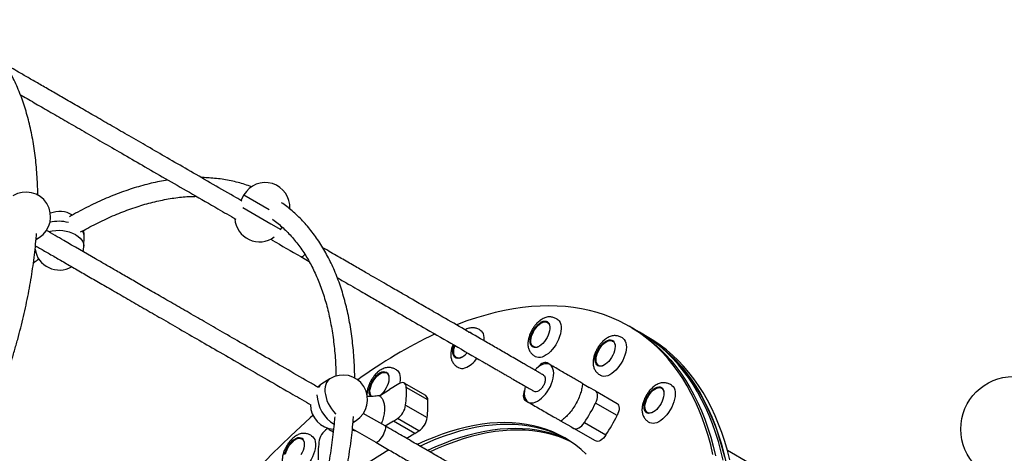
# Model space of a CAD drawing. Units: millimetres. Extents: x 221 to 884, y 113 to 702.
# Drawn here: x 593 to 677, y 384 to 421 of the extents above; entities that cross this region are included whole.
import ezdxf

# ---------------------------------------------------------------- set-up
doc = ezdxf.new("R2010")
doc.units = ezdxf.units.MM

msp = doc.modelspace()

# ---------------------------------------------------------------- linework, layer by layer
at = {"color": 7, "linetype": 'Continuous', "lineweight": 25}
for p, q in [((612.14, 405.726), (611.868, 405.255)), ((615.3, 402.8), (615.4, 402.973)), ((594.392, 401.921), (594.649, 402.083)), ((598.474, 401.329), (598.503, 402.129)), ((616.992, 400.449), (617.702, 400.039)), ((638.127, 394.796), (638.054, 394.839)), ((645.257, 394.372), (645.036, 394.499)), ((645.918, 393.99), (645.257, 394.372)), ((646.138, 393.863), (645.918, 393.99)), ((646.578, 393.609), (646.138, 393.863)), ((636.854, 392.76), (636.927, 392.718)), ((643.696, 393.195), (643.622, 393.237)), ((643.696, 393.195), (643.754, 393.152)), ((630.268, 391.833), (630.341, 391.791)), ((630.407, 391.762), (630.341, 391.791)), ((638.243, 391.239), (638.022, 391.367)), ((638.265, 391.227), (638.243, 391.239)), ((642.422, 391.158), (642.496, 391.116)), ((642.561, 391.087), (642.496, 391.116)), ((624.386, 390.476), (624.313, 390.519)), ((619.481, 390.017), (618.803, 389.592)), ((625.354, 389.584), (624.566, 389.09)), ((627.661, 388.59), (625.825, 389.65)), ((627.839, 388.226), (626.002, 389.287)), ((641.055, 389.616), (641.626, 389.286)), ((641.626, 389.286), (641.626, 389.286)), ((642.159, 388.978), (641.626, 389.286)), ((623.022, 388.496), (622.993, 388.554)), ((623.723, 388.561), (624.566, 389.09)), ((624.566, 389.09), (624.566, 389.09)), ((642.159, 388.978), (643.995, 387.918)), ((647.867, 389.173), (647.793, 389.215)), ((625.947, 387.768), (627.783, 386.708)), ((636.172, 388.163), (636.396, 388.033)), ((636.396, 388.033), (636.413, 388.023)), ((644.001, 386.875), (642.165, 387.935)), ((624.19, 385.989), (622.325, 387.065)), ((646.515, 387.174), (646.474, 387.251)), ((646.59, 387.088), (646.515, 387.174)), ((646.593, 387.137), (646.667, 387.095)), ((621.454, 386.297), (621.711, 386.458)), ((624.902, 386.409), (624.211, 385.976)), ((624.902, 386.409), (625.246, 386.625)), ((624.902, 386.409), (624.902, 386.409)), ((626.738, 385.349), (624.902, 386.409)), ((627.083, 385.565), (625.246, 386.625)), ((640.076, 385.909), (639.205, 386.412)), ((640.076, 385.909), (640.309, 385.774)), ((640.076, 385.909), (640.076, 385.909)), ((641.216, 386.29), (643.052, 385.23)), ((619.315, 385.798), (619.241, 385.752)), ((621.387, 385.621), (621.685, 385.587)), ((621.4, 385.752), (623.39, 384.603)), ((626.738, 385.349), (626.048, 384.916)), ((626.738, 385.349), (627.083, 385.565)), ((642.145, 384.714), (640.309, 385.774)), ((617.151, 384.849), (617.077, 384.891)), ((617.151, 384.849), (617.209, 384.807)), ((624.513, 383.954), (621.429, 382.021)), ((669.777, 374.441), (653.427, 383.881))]:
    msp.add_line(p, q, dxfattribs=at)
at = {"color": 8, "linetype": 'Continuous', "lineweight": 25}
for p, q in [((612.14, 405.726), (614.292, 404.484)), ((612.033, 404.633), (614.423, 403.254)), ((614.423, 403.254), (615.277, 402.76))]:
    msp.add_line(p, q, dxfattribs=at)
at = {"color": 8, "linetype": 'Continuous', "lineweight": 25, "flags": 128}
for points in [[(597.799, 402.298), (597.988, 402.174), (598.149, 402.037), (598.281, 401.889), (598.379, 401.733), (598.443, 401.571), (598.472, 401.407), (598.474, 401.329)], [(616.992, 400.449), (617.032, 400.438), (617.101, 400.452), (617.182, 400.498), (617.274, 400.574), (617.339, 400.641)], [(619.481, 390.017), (619.41, 389.966), (619.291, 389.848), (619.194, 389.703), (619.122, 389.532), (619.075, 389.34), (619.054, 389.128), (619.059, 388.901), (619.09, 388.663), (619.148, 388.418), (619.23, 388.169), (619.335, 387.922), (619.462, 387.68), (619.609, 387.447), (619.772, 387.228), (619.949, 387.027), (619.975, 387)], [(623.39, 384.603), (623.43, 384.592), (623.498, 384.606), (623.58, 384.652), (623.672, 384.729), (623.769, 384.832), (623.867, 384.956), (623.962, 385.097), (624.048, 385.246), (624.123, 385.399), (624.182, 385.546), (624.222, 385.682), (624.242, 385.799), (624.242, 385.893), (624.22, 385.959), (624.19, 385.989)]]:
    msp.add_lwpolyline(points, dxfattribs=at)
at = {"color": 7, "linetype": 'Continuous', "lineweight": 25, "flags": 128}
for points in [[(598.407, 400.877), (598.443, 401.043), (598.474, 401.329)], [(652.185, 383.565), (651.99, 384.379), (651.771, 385.17), (651.53, 385.939), (651.266, 386.684), (650.979, 387.404), (650.669, 388.1), (650.338, 388.77), (649.985, 389.415), (649.61, 390.033), (649.214, 390.624), (648.797, 391.188), (648.359, 391.723), (647.901, 392.231), (647.423, 392.71), (646.925, 393.159), (646.409, 393.579), (645.873, 393.97), (645.32, 394.33), (644.748, 394.66), (644.159, 394.959), (643.554, 395.228), (642.931, 395.465), (642.293, 395.671), (641.64, 395.846), (640.971, 395.989), (640.288, 396.1), (639.592, 396.179), (638.882, 396.227), (638.159, 396.242), (637.424, 396.226), (636.678, 396.178), (635.921, 396.098), (635.153, 395.986), (634.376, 395.843), (633.59, 395.667), (632.795, 395.461), (631.992, 395.223), (631.183, 394.954), (630.366, 394.654), (630.294, 394.626)], [(636.962, 392.689), (636.847, 392.712), (636.749, 392.767), (636.67, 392.852), (636.613, 392.965), (636.579, 393.103), (636.569, 393.261), (636.583, 393.436), (636.621, 393.621), (636.682, 393.812), (636.765, 394.004), (636.866, 394.19), (636.983, 394.365), (637.112, 394.525), (637.25, 394.665), (637.393, 394.78), (637.537, 394.868), (637.677, 394.926), (637.81, 394.951), (637.931, 394.945), (638.038, 394.906), (638.127, 394.835), (638.195, 394.736), (638.241, 394.61), (638.263, 394.461), (638.261, 394.295), (638.235, 394.114), (638.185, 393.925), (638.113, 393.733), (638.021, 393.543), (637.911, 393.362), (637.788, 393.194), (637.654, 393.043), (637.512, 392.915), (637.369, 392.814), (637.226, 392.741), (637.089, 392.699), (636.962, 392.689)], [(637.017, 392.713), (636.904, 392.736), (636.808, 392.792), (636.732, 392.878), (636.677, 392.992), (636.646, 393.131), (636.64, 393.289), (636.658, 393.464), (636.701, 393.648), (636.766, 393.838), (636.853, 394.026), (636.957, 394.207), (637.077, 394.376), (637.208, 394.527), (637.347, 394.656), (637.489, 394.759), (637.629, 394.833), (637.765, 394.876), (637.891, 394.886), (638.003, 394.862), (638.099, 394.807), (638.176, 394.721), (638.23, 394.607), (638.261, 394.468), (638.265, 394.435)], [(638.892, 395.105), (638.963, 395.056), (639.06, 394.953), (639.136, 394.823), (639.188, 394.666), (639.217, 394.487), (639.222, 394.289), (639.202, 394.075), (639.159, 393.851), (639.092, 393.619), (639.003, 393.385), (638.894, 393.154), (638.767, 392.929), (638.625, 392.716), (638.469, 392.518), (638.304, 392.339), (638.133, 392.182), (637.958, 392.052), (637.783, 391.949), (637.612, 391.877), (637.448, 391.836), (637.294, 391.828)], [(638.127, 394.796), (638.173, 394.765), (638.185, 394.754)], [(645.257, 394.372), (645.54, 394.203), (646.094, 393.843), (646.629, 393.452), (647.146, 393.032), (647.643, 392.582), (648.121, 392.104), (648.579, 391.596), (649.017, 391.06), (649.434, 390.497), (649.83, 389.906), (650.205, 389.288), (650.558, 388.643), (650.89, 387.973), (651.199, 387.277), (651.486, 386.557), (651.75, 385.812), (651.992, 385.043), (652.21, 384.252), (652.405, 383.438)], [(645.257, 394.372), (645.54, 394.203), (646.094, 393.843), (646.629, 393.452), (647.146, 393.032), (647.643, 392.582), (648.121, 392.104), (648.579, 391.596), (649.017, 391.06), (649.434, 390.497), (649.83, 389.906), (650.205, 389.288), (650.558, 388.643), (650.89, 387.973), (651.199, 387.277), (651.486, 386.557), (651.75, 385.812), (651.992, 385.043), (652.21, 384.252), (652.405, 383.438)], [(632.306, 394.178), (632.39, 394.118), (632.485, 394.011), (632.557, 393.877), (632.607, 393.718), (632.633, 393.536), (632.635, 393.336), (632.631, 393.279)], [(644.461, 393.503), (644.518, 393.465), (644.617, 393.366), (644.696, 393.239), (644.751, 393.085), (644.784, 392.909), (644.791, 392.713), (644.775, 392.501), (644.734, 392.277), (644.67, 392.047), (644.584, 391.813), (644.477, 391.581), (644.352, 391.355), (644.212, 391.14), (644.058, 390.94), (643.894, 390.758), (643.723, 390.599), (643.548, 390.465), (643.373, 390.358), (643.202, 390.282), (643.036, 390.238), (642.881, 390.226), (642.738, 390.246), (642.611, 390.299), (642.611, 390.299)], [(653.066, 383.056), (652.871, 383.87), (652.653, 384.661), (652.411, 385.43), (652.147, 386.175), (651.86, 386.895), (651.551, 387.591), (651.219, 388.262), (650.866, 388.906), (650.491, 389.524), (650.095, 390.115), (649.678, 390.679), (649.24, 391.214), (648.782, 391.722), (648.304, 392.201), (647.807, 392.65), (647.29, 393.071), (646.755, 393.461), (646.201, 393.821), (645.918, 393.99)], [(653.066, 383.056), (652.871, 383.87), (652.653, 384.661), (652.411, 385.43), (652.147, 386.175), (651.86, 386.895), (651.551, 387.591), (651.219, 388.262), (650.866, 388.906), (650.491, 389.524), (650.095, 390.115), (649.678, 390.679), (649.24, 391.214), (648.782, 391.722), (648.304, 392.201), (647.807, 392.65), (647.29, 393.071), (646.755, 393.461), (646.201, 393.821), (645.918, 393.99)], [(646.138, 393.863), (646.421, 393.694), (646.975, 393.334), (647.51, 392.943), (648.027, 392.523), (648.524, 392.073), (649.002, 391.595), (649.46, 391.087), (649.898, 390.552), (650.315, 389.988), (650.711, 389.397), (651.086, 388.779), (651.44, 388.134), (651.771, 387.464), (652.08, 386.768), (652.367, 386.048), (652.632, 385.303), (652.873, 384.534), (653.091, 383.743), (653.287, 382.929)], [(653.192, 383.338), (652.985, 384.141), (652.755, 384.921), (652.502, 385.678), (652.227, 386.411), (651.928, 387.119), (651.608, 387.802), (651.266, 388.46), (650.902, 389.091), (650.516, 389.696), (650.109, 390.273), (649.682, 390.823), (649.234, 391.345), (648.766, 391.838), (648.278, 392.302), (647.771, 392.737), (647.245, 393.142), (646.7, 393.518), (646.138, 393.863), (646.138, 393.863)], [(653.633, 383.084), (653.426, 383.887), (653.196, 384.667), (652.943, 385.424), (652.667, 386.157), (652.369, 386.865), (652.049, 387.548), (651.706, 388.206), (651.342, 388.837), (650.957, 389.441), (650.55, 390.019), (650.123, 390.568), (649.675, 391.09), (649.207, 391.583), (648.719, 392.048), (648.212, 392.483), (647.686, 392.888), (647.141, 393.263), (646.578, 393.609)], [(630.577, 391.79), (630.443, 391.763), (630.321, 391.769), (630.214, 391.806), (630.125, 391.875), (630.055, 391.974), (630.008, 392.099), (629.985, 392.246), (629.986, 392.412), (630.012, 392.593), (630.061, 392.781), (630.094, 392.879)], [(630.723, 391.852), (630.623, 391.813), (630.492, 391.787), (630.372, 391.794), (630.268, 391.833), (630.181, 391.904), (630.116, 392.005), (630.073, 392.131), (630.054, 392.281), (630.06, 392.448), (630.091, 392.628), (630.145, 392.816), (630.156, 392.846)], [(636.85, 392.711), (636.781, 392.789), (636.734, 392.874)], [(636.993, 392.689), (636.977, 392.694), (636.927, 392.718)], [(642.36, 391.136), (642.272, 391.208), (642.205, 391.309), (642.16, 391.435), (642.139, 391.585), (642.142, 391.752), (642.169, 391.933), (642.22, 392.123), (642.293, 392.315), (642.386, 392.504), (642.496, 392.685), (642.62, 392.853), (642.755, 393.002), (642.896, 393.129), (643.04, 393.23), (643.182, 393.301), (643.319, 393.342), (643.446, 393.35), (643.559, 393.326), (643.657, 393.269), (643.735, 393.183), (643.791, 393.069), (643.824, 392.93), (643.834, 392.771), (643.818, 392.596), (643.779, 392.411), (643.717, 392.219), (643.634, 392.028), (643.532, 391.842), (643.414, 391.667), (643.285, 391.508), (643.146, 391.369), (643.003, 391.255), (642.859, 391.169), (642.719, 391.112), (642.587, 391.088), (642.466, 391.096), (642.36, 391.136)], [(642.422, 391.158), (642.336, 391.229), (642.27, 391.33), (642.227, 391.457), (642.208, 391.606), (642.215, 391.773), (642.245, 391.953), (642.299, 392.141), (642.376, 392.33), (642.471, 392.516), (642.584, 392.691), (642.71, 392.852), (642.845, 392.993), (642.986, 393.109), (643.128, 393.198), (643.266, 393.257), (643.398, 393.283), (643.517, 393.276), (643.622, 393.237), (643.709, 393.166), (643.774, 393.066), (643.817, 392.939), (643.833, 392.833)], [(643.464, 393.284), (643.556, 393.286), (643.663, 393.265)], [(637.294, 391.828), (637.153, 391.853), (637.043, 391.901)], [(636.413, 388.023), (636.544, 387.973), (636.69, 387.955), (636.849, 387.971), (637.018, 388.021), (637.193, 388.103), (637.371, 388.215), (637.548, 388.356), (637.72, 388.522), (637.885, 388.711), (638.038, 388.918), (638.178, 389.139), (638.3, 389.37), (638.403, 389.607), (638.484, 389.844), (638.542, 390.076), (638.576, 390.3), (638.585, 390.51), (638.568, 390.703), (638.527, 390.874), (638.462, 391.02), (638.374, 391.139), (638.265, 391.227)], [(638.243, 391.239), (638.112, 391.289), (637.966, 391.306), (637.806, 391.289), (637.637, 391.239), (637.462, 391.157), (637.285, 391.044), (637.108, 390.903), (636.964, 390.766)], [(638.022, 391.367), (637.929, 391.401), (637.823, 391.404), (637.707, 391.377), (637.584, 391.321), (637.46, 391.237), (637.337, 391.128), (637.221, 390.998), (637.218, 390.995)], [(622.956, 388.498), (622.935, 388.524), (622.876, 388.635), (622.84, 388.771), (622.828, 388.927), (622.84, 389.101), (622.876, 389.285), (622.936, 389.476), (623.016, 389.668), (623.116, 389.855), (623.232, 390.031), (623.36, 390.193), (623.498, 390.334), (623.641, 390.452), (623.784, 390.542), (623.925, 390.602), (624.058, 390.63), (624.181, 390.626), (624.289, 390.59), (624.379, 390.522), (624.449, 390.425), (624.497, 390.301), (624.522, 390.155), (624.521, 389.989), (624.497, 389.809), (624.449, 389.621), (624.379, 389.429), (624.288, 389.239), (624.18, 389.057), (624.058, 388.887), (623.924, 388.735), (623.784, 388.605), (623.751, 388.579)], [(623.044, 388.493), (622.991, 388.558), (622.936, 388.672), (622.906, 388.811), (622.899, 388.969), (622.918, 389.144), (622.96, 389.328), (623.026, 389.518), (623.112, 389.706), (623.217, 389.887), (623.336, 390.056), (623.467, 390.207), (623.606, 390.336), (623.748, 390.439), (623.889, 390.513), (624.024, 390.556), (624.15, 390.566), (624.263, 390.542), (624.359, 390.487), (624.435, 390.401), (624.489, 390.287), (624.52, 390.148), (624.524, 390.115)], [(624.386, 390.476), (624.432, 390.445), (624.445, 390.434)], [(625.152, 390.785), (625.249, 390.713), (625.34, 390.603), (625.41, 390.466), (625.457, 390.304), (625.48, 390.119), (625.479, 389.917), (625.453, 389.7), (625.44, 389.632)], [(618.803, 389.592), (618.57, 389.423), (618.444, 389.309)], [(626.002, 389.287), (625.984, 389.416), (625.943, 389.524), (625.882, 389.607), (625.801, 389.662), (625.705, 389.688), (625.596, 389.683), (625.477, 389.648), (625.354, 389.584)], [(636.162, 389.373), (636.116, 389.181), (636.082, 388.957), (636.074, 388.747), (636.091, 388.555), (636.133, 388.384), (636.198, 388.239), (636.287, 388.121), (636.396, 388.033)], [(646.405, 387.237), (646.349, 387.353), (646.317, 387.492), (646.309, 387.652), (646.325, 387.828), (646.365, 388.014), (646.428, 388.205), (646.512, 388.396), (646.615, 388.582), (646.733, 388.756), (646.863, 388.915), (647.002, 389.052), (647.145, 389.165), (647.289, 389.251), (647.428, 389.306), (647.56, 389.329), (647.681, 389.319), (647.786, 389.278), (647.873, 389.205), (647.939, 389.103), (647.984, 388.975), (648.004, 388.825), (648, 388.657), (647.971, 388.475), (647.919, 388.286), (647.846, 388.094), (647.752, 387.905), (647.641, 387.724), (647.517, 387.557), (647.382, 387.409), (647.24, 387.283), (647.096, 387.183), (646.954, 387.113), (646.818, 387.074), (646.691, 387.067), (646.578, 387.092), (646.482, 387.15), (646.405, 387.237)], [(646.471, 387.255), (646.417, 387.369), (646.386, 387.507), (646.38, 387.666), (646.398, 387.841), (646.441, 388.025), (646.506, 388.214), (646.593, 388.402), (646.697, 388.584), (646.817, 388.752), (646.948, 388.904), (647.086, 389.033), (647.228, 389.136), (647.369, 389.21), (647.505, 389.252), (647.63, 389.262), (647.743, 389.239), (647.839, 389.184), (647.916, 389.098), (647.97, 388.984), (648.001, 388.845), (648.004, 388.812)], [(648.632, 389.482), (648.676, 389.454), (648.778, 389.359), (648.859, 389.235), (648.917, 389.084), (648.952, 388.911), (648.963, 388.717), (648.949, 388.507), (648.912, 388.284), (648.851, 388.054), (648.767, 387.821), (648.663, 387.588), (648.54, 387.361), (648.401, 387.145), (648.249, 386.942), (648.086, 386.758), (647.916, 386.596), (647.741, 386.458), (647.566, 386.349), (647.394, 386.269), (647.228, 386.22), (647.071, 386.204), (646.927, 386.22), (646.798, 386.269), (646.782, 386.277)], [(636.093, 389.045), (636.091, 389.041), (636.037, 388.875), (636.004, 388.715), (635.993, 388.565), (636.005, 388.43), (636.04, 388.316), (636.096, 388.226), (636.172, 388.163)], [(642.165, 387.935), (642.239, 388.1), (642.294, 388.266), (642.327, 388.427), (642.338, 388.577), (642.325, 388.711), (642.291, 388.825), (642.235, 388.915), (642.159, 388.978)], [(647.867, 389.173), (647.913, 389.141), (647.925, 389.131)], [(643.995, 387.918), (644.071, 387.855), (644.127, 387.765), (644.161, 387.651), (644.174, 387.517), (644.163, 387.367), (644.13, 387.206), (644.076, 387.04), (644.001, 386.875)], [(618.035, 386.883), (617.792, 386.67), (616.962, 385.924), (616.137, 385.155), (615.318, 384.363), (614.504, 383.549), (613.698, 382.713), (612.899, 381.855), (612.108, 380.978), (611.326, 380.08), (610.553, 379.164), (609.791, 378.23), (609.039, 377.278), (608.298, 376.309), (607.569, 375.324), (606.852, 374.324), (606.148, 373.31), (605.458, 372.282), (604.782, 371.242), (604.121, 370.189), (603.786, 369.644)], [(647.048, 387.156), (647.018, 387.143), (646.882, 387.1), (646.756, 387.09), (646.644, 387.113), (646.548, 387.169), (646.471, 387.255)], [(646.733, 387.065), (646.717, 387.071), (646.667, 387.095)], [(641.372, 383.587), (640.941, 383.978), (640.491, 384.34), (640.023, 384.671), (639.536, 384.973), (639.032, 385.243), (638.51, 385.483), (637.972, 385.692), (637.418, 385.869), (636.849, 386.015), (636.265, 386.129), (635.666, 386.212), (635.054, 386.262), (634.429, 386.28), (633.792, 386.267), (633.144, 386.221), (632.485, 386.143), (631.815, 386.034), (631.136, 385.893), (630.449, 385.72), (629.753, 385.516), (629.051, 385.28), (628.342, 385.014), (627.627, 384.717), (626.943, 384.407)], [(627.161, 384.279), (627.847, 384.59), (628.562, 384.887), (629.271, 385.153), (629.974, 385.388), (630.669, 385.593), (631.357, 385.765), (632.036, 385.907), (632.705, 386.016), (633.364, 386.094), (634.013, 386.139), (634.65, 386.153), (635.275, 386.135), (635.887, 386.084), (636.485, 386.002), (637.069, 385.888), (637.639, 385.742), (638.193, 385.565), (638.731, 385.356), (639.252, 385.116), (639.646, 384.908)], [(627.161, 384.279), (627.847, 384.59), (628.562, 384.887), (629.271, 385.153), (629.974, 385.388), (630.669, 385.593), (631.357, 385.765), (632.036, 385.907), (632.705, 386.016), (633.364, 386.094), (634.013, 386.139), (634.65, 386.153), (635.275, 386.135), (635.887, 386.084), (636.485, 386.002), (637.069, 385.888), (637.639, 385.742), (638.193, 385.565), (638.731, 385.356), (639.252, 385.116), (639.646, 384.908)], [(640.309, 385.774), (640.401, 385.74), (640.507, 385.737), (640.624, 385.764), (640.746, 385.82), (640.871, 385.904), (640.993, 386.013), (641.11, 386.144), (641.216, 386.29)], [(617.916, 385.158), (617.916, 385.157), (618.025, 385.074), (618.114, 384.96), (618.182, 384.82), (618.226, 384.654), (618.245, 384.468), (618.241, 384.263), (618.212, 384.045), (618.16, 383.817), (618.084, 383.584), (617.988, 383.351), (617.872, 383.121), (617.739, 382.9), (617.591, 382.692), (617.432, 382.501), (617.264, 382.33)], [(639.97, 384.706), (639.913, 384.735), (639.392, 384.975), (638.854, 385.183), (638.3, 385.361), (637.73, 385.506), (637.146, 385.621), (636.548, 385.703), (635.936, 385.753), (635.311, 385.771), (634.674, 385.758), (634.025, 385.712), (633.366, 385.634), (632.697, 385.525), (632.018, 385.384), (631.33, 385.211), (630.635, 385.007), (629.932, 384.771), (629.223, 384.505), (628.508, 384.208), (627.824, 383.898)], [(639.97, 384.706), (639.913, 384.735), (639.392, 384.975), (638.854, 385.183), (638.3, 385.361), (637.73, 385.506), (637.146, 385.621), (636.548, 385.703), (635.936, 385.753), (635.311, 385.771), (634.674, 385.758), (634.025, 385.712), (633.366, 385.634), (632.697, 385.525), (632.018, 385.384), (631.33, 385.211), (630.635, 385.007), (629.932, 384.771), (629.223, 384.505), (628.508, 384.208), (627.824, 383.898)], [(640.076, 384.636), (639.612, 384.847), (639.074, 385.056), (638.52, 385.233), (637.95, 385.379), (637.366, 385.493), (636.768, 385.576), (636.156, 385.626), (635.531, 385.644), (634.894, 385.631), (634.246, 385.585), (633.586, 385.507), (632.917, 385.398), (632.238, 385.257), (631.55, 385.084), (630.855, 384.88), (630.152, 384.644), (629.443, 384.378), (628.728, 384.081), (628.051, 383.774)], [(643.052, 385.23), (642.946, 385.083), (642.83, 384.953), (642.707, 384.844), (642.582, 384.76), (642.46, 384.704), (642.344, 384.677), (642.237, 384.68), (642.145, 384.714)], [(615.618, 383.557), (615.665, 383.745), (615.734, 383.937), (615.824, 384.127), (615.931, 384.31), (616.053, 384.48), (616.186, 384.633), (616.327, 384.764), (616.471, 384.869), (616.613, 384.946), (616.751, 384.992), (616.88, 385.005), (616.997, 384.986), (617.097, 384.935), (617.178, 384.854), (617.238, 384.744), (617.276, 384.609), (617.289, 384.453), (617.277, 384.281), (617.242, 384.096), (617.184, 383.906), (617.104, 383.714), (617.005, 383.527)], [(615.7, 383.608), (615.754, 383.795), (615.831, 383.985), (615.926, 384.17), (616.039, 384.346), (616.165, 384.506), (616.3, 384.647), (616.441, 384.764), (616.583, 384.853), (616.721, 384.911), (616.853, 384.937), (616.972, 384.931), (617.077, 384.891), (617.164, 384.82), (617.229, 384.72), (617.272, 384.593), (617.288, 384.488)]]:
    msp.add_lwpolyline(points, dxfattribs=at)
at = {"color": 7, "linetype": 'Continuous', "lineweight": 25}
msp.add_circle((677.849, 385.722), 4.5, dxfattribs=at)
for centre, radius, start, end in [((613.959, 404.676), 2.1, 356.00558, 150), ((593.534, 403.862), 2.1, 302.08002, 122.08002), ((596.404, 402.205), 2.1, 58.69108, 112.1026), ((613.459, 403.81), 2.1, 183.33582, 307.10064), ((596.404, 402.205), 2.1, 357.91998, 13.42647), ((596.375, 401.405), 2.1, 189.0324, 300.14525), ((637.954, 394.451), 0.438, 71.40118, 97.73815), ((645.856, 357.018), 40.729, 115.2907, 126.11276), ((631.37, 393.54), 0.422, 70.88941, 98.24987), ((631.278, 393.667), 0.356, 45.67194, 73.28291), ((637.024, 393.36), 0.647, 269.36389, 296.13713), ((630.55, 392.11), 0.434, 202.11829, 228.74244), ((630.066, 393.107), 1.412, 291.20394, 322.51068), ((630.192, 392.987), 2.2, 291.68237, 326.33982), ((630.765, 391.57), 0.672, 242.66211, 290.95878), ((642.707, 391.437), 0.437, 202.21372, 228.64699), ((642.631, 391.611), 0.498, 245.21041, 299.62209), ((620.596, 388.238), 2.1, 302.08002, 122.08002), ((624.213, 390.128), 0.441, 71.49832, 97.64056), ((616.791, 388.861), 9.221, 353.19392, 2.64604), ((647.694, 388.831), 0.435, 71.30514, 97.83418), ((627.421, 388.248), 0.418, 357.10736, 54.95532), ((619.918, 387.813), 2.1, 180.02941, 266.46009), ((624.284, 388.001), 1.679, 304.958, 352.01675), ((618.627, 387.801), 9.221, 353.19392, 2.64604), ((626.138, 396.092), 17.984, 326.97385, 333.02615), ((627.974, 395.032), 17.984, 326.97385, 333.02615), ((626.12, 386.941), 1.679, 304.958, 352.01675), ((620.203, 384.376), 1.679, 124.958, 172.01675), ((619.76, 386.126), 0.553, 216.32034, 270.94086), ((616.979, 384.517), 0.425, 70.97919, 98.15992), ((627.697, 383.516), 9.221, 173.19392, 182.64604)]:
    msp.add_arc(centre, radius, start, end, dxfattribs=at)
at = {"color": 8, "linetype": 'Continuous', "lineweight": 25}
for centre, radius, start, end in [((596.328, 400.074), 3.392, 75.70947, 102.76945), ((594.234, 402.749), 0.785, 282.63674, 301.88402), ((596.295, 399.45), 3.22, 62.15971, 104.6064), ((597.651, 402.145), 0.851, 358.87025, 35.04739), ((619.257, 388.889), 0.837, 122.89285, 154.54295), ((621.497, 388.794), 3.126, 182.51625, 238.34457), ((621.297, 387.125), 0.785, 282.63674, 301.88402)]:
    msp.add_arc(centre, radius, start, end, dxfattribs=at)
at = {"color": 7, "linetype": 'Continuous', "lineweight": 25}
for points, knots in [([(594.539, 405.691), (594.535, 405.931), (594.526, 406.458), (594.486, 407.254), (594.424, 408.082), (594.34, 408.893), (594.233, 409.688), (594.105, 410.465), (593.955, 411.224), (593.782, 411.964), (593.589, 412.684), (593.373, 413.384), (593.137, 414.063), (592.879, 414.72), (592.6, 415.355), (592.301, 415.967), (591.981, 416.555), (591.641, 417.12), (591.282, 417.66), (590.903, 418.175), (590.506, 418.665), (590.09, 419.128), (589.656, 419.566), (589.205, 419.976), (588.752, 420.35), (588.442, 420.574), (588.295, 420.68)], [0, 0, 0, 0, 0.035477, 0.077952, 0.12043, 0.162911, 0.205389, 0.247862, 0.290323, 0.332768, 0.375191, 0.417584, 0.45994, 0.502251, 0.544506, 0.586698, 0.628817, 0.670855, 0.712805, 0.754663, 0.796424, 0.838089, 0.879661, 0.921147, 0.962557, 1, 1, 1, 1]), ([(611.97, 405.195), (611.734, 405.332), (610.828, 405.855), (609.289, 406.744), (607.396, 407.837), (605.614, 408.865), (603.946, 409.828), (602.378, 410.733), (600.902, 411.586), (599.517, 412.385), (598.221, 413.133), (597.021, 413.827), (595.911, 414.468), (594.887, 415.058), (593.945, 415.602), (592.925, 416.191), (592.222, 416.597), (591.806, 416.838)], [0, 0, 0, 0, 0.034547, 0.13239, 0.225641, 0.312552, 0.394711, 0.472098, 0.544731, 0.614002, 0.678523, 0.738489, 0.79408, 0.845459, 0.892776, 0.936549, 1, 1, 1, 1]), ([(593.05, 414.272), (593.14, 414.22), (593.63, 413.936), (594.552, 413.404), (595.844, 412.659), (597.225, 411.861), (598.699, 411.01), (600.272, 410.102), (601.946, 409.135), (603.752, 408.093), (605.693, 406.972), (607.77, 405.773), (609.699, 404.659), (610.938, 403.944), (611.448, 403.65)], [0, 0, 0, 0, 0.014998, 0.081717, 0.152903, 0.228751, 0.309471, 0.395287, 0.486332, 0.582605, 0.68902, 0.800974, 0.918155, 1, 1, 1, 1]), ([(605.657, 406.993), (605.648, 406.991), (605.407, 406.958), (604.928, 406.865), (604.219, 406.713), (603.502, 406.529), (602.778, 406.317), (602.049, 406.076), (601.314, 405.807), (600.574, 405.51), (599.831, 405.186), (599.084, 404.834), (598.334, 404.455), (597.726, 404.13), (597.367, 403.923), (597.259, 403.861)], [0, 0, 0, 0, 0.003523, 0.090348, 0.17729, 0.264332, 0.351456, 0.438646, 0.525888, 0.613168, 0.700475, 0.7878, 0.875133, 0.962468, 1, 1, 1, 1]), ([(612.798, 406.406), (612.749, 406.425), (612.514, 406.518), (612.077, 406.657), (611.488, 406.822), (610.885, 406.956), (610.268, 407.062), (609.639, 407.138), (609.051, 407.185), (608.668, 407.194), (608.503, 407.197)], [0, 0, 0, 0, 0.036692, 0.178542, 0.320586, 0.462871, 0.605435, 0.748303, 0.891491, 1, 1, 1, 1]), ([(598.191, 402.552), (598.395, 402.666), (598.838, 402.913), (599.516, 403.263), (600.226, 403.606), (600.931, 403.923), (601.63, 404.213), (602.324, 404.475), (603.01, 404.711), (603.69, 404.919), (604.362, 405.1), (605.026, 405.254), (605.681, 405.38), (606.327, 405.478), (606.963, 405.548), (607.545, 405.59), (607.91, 405.596), (608.071, 405.599)], [0, 0, 0, 0, 0.0581778, 0.1263743, 0.1945621, 0.2627451, 0.3309271, 0.3991128, 0.4673088, 0.5355231, 0.6037655, 0.6720471, 0.740381, 0.808782, 0.8772666, 0.9458529, 1, 1, 1, 1]), ([(621.601, 390.067), (621.597, 390.306), (621.589, 390.833), (621.549, 391.629), (621.487, 392.457), (621.402, 393.269), (621.296, 394.064), (621.167, 394.841), (621.017, 395.599), (620.845, 396.339), (620.651, 397.059), (620.436, 397.759), (620.199, 398.438), (619.941, 399.095), (619.663, 399.73), (619.363, 400.342), (619.043, 400.931), (618.704, 401.496), (618.344, 402.036), (617.966, 402.551), (617.568, 403.04), (617.152, 403.504), (616.719, 403.941), (616.267, 404.352), (615.815, 404.726), (615.504, 404.949), (615.357, 405.056)], [0, 0, 0, 0, 0.035477, 0.077952, 0.12043, 0.162911, 0.205389, 0.247862, 0.290323, 0.332768, 0.375191, 0.417584, 0.45994, 0.502251, 0.544506, 0.586698, 0.628817, 0.670855, 0.712805, 0.754663, 0.796424, 0.838089, 0.879661, 0.921147, 0.962557, 1, 1, 1, 1]), ([(614.577, 403.646), (614.591, 403.637), (614.757, 403.521), (615.06, 403.275), (615.485, 402.906), (615.89, 402.509), (616.278, 402.086), (616.648, 401.638), (617, 401.166), (617.333, 400.669), (617.647, 400.149), (617.943, 399.605), (618.219, 399.039), (618.477, 398.449), (618.715, 397.838), (618.933, 397.205), (619.132, 396.552), (619.311, 395.877), (619.47, 395.182), (619.608, 394.468), (619.727, 393.734), (619.824, 392.982), (619.902, 392.212), (619.958, 391.424), (619.99, 390.765), (619.996, 390.363), (619.997, 390.235)], [0, 0, 0, 0, 0.0041142, 0.0493825, 0.0945833, 0.1396911, 0.184687, 0.2295595, 0.2743035, 0.31892, 0.3634146, 0.4077962, 0.4520759, 0.496266, 0.5403788, 0.5844265, 0.6284206, 0.6723716, 0.7162889, 0.7601807, 0.8040541, 0.8479151, 0.891769, 0.9356198, 0.9794704, 1, 1, 1, 1]), ([(618.489, 389.28), (618.212, 389.44), (617.266, 389.986), (615.686, 390.898), (613.793, 391.991), (612.012, 393.019), (610.343, 393.983), (608.776, 394.888), (607.3, 395.74), (605.915, 396.54), (604.619, 397.288), (603.418, 397.981), (602.308, 398.622), (601.285, 399.213), (600.343, 399.757), (598.839, 400.625), (597.149, 401.601), (595.76, 402.402), (595.263, 402.69)], [0, 0, 0, 0, 0.034981, 0.119641, 0.200328, 0.275527, 0.346616, 0.413576, 0.476423, 0.53636, 0.592188, 0.644074, 0.692175, 0.736631, 0.777572, 0.815447, 0.93384, 1, 1, 1, 1]), ([(587.097, 379.304), (587.138, 379.378), (587.355, 379.772), (587.734, 380.495), (588.232, 381.472), (588.713, 382.454), (589.177, 383.441), (589.624, 384.431), (590.054, 385.424), (590.466, 386.42), (590.859, 387.417), (591.235, 388.414), (591.591, 389.411), (591.929, 390.407), (592.247, 391.401), (592.545, 392.393), (592.824, 393.381), (593.082, 394.364), (593.321, 395.343), (593.538, 396.316), (593.735, 397.282), (593.911, 398.24), (594.065, 399.191), (594.199, 400.133), (594.31, 401.064), (594.388, 401.829), (594.42, 402.279), (594.431, 402.426)], [0, 0, 0, 0, 0.009692, 0.051805, 0.09392, 0.136036, 0.178155, 0.220276, 0.2624, 0.304528, 0.34666, 0.388797, 0.430939, 0.473086, 0.51524, 0.557401, 0.599569, 0.641744, 0.683928, 0.72612, 0.768322, 0.810533, 0.852753, 0.894984, 0.937225, 0.979476, 1, 1, 1, 1]), ([(614.406, 401.942), (614.457, 401.912), (615.317, 401.415), (616.18, 400.917), (616.992, 400.449)], [0, 0, 0, 0, 0.059597, 1, 1, 1, 1]), ([(594.338, 401.376), (594.453, 401.309), (594.855, 401.077), (595.57, 400.665), (596.508, 400.123), (597.523, 399.537), (598.601, 398.915), (599.743, 398.256), (600.95, 397.559), (602.242, 396.813), (603.622, 396.016), (605.097, 395.164), (606.67, 394.256), (608.344, 393.29), (610.15, 392.247), (612.091, 391.126), (614.168, 389.927), (616.1, 388.812), (617.343, 388.094), (617.855, 387.798)], [0, 0, 0, 0, 0.015144, 0.052774, 0.093553, 0.137594, 0.185019, 0.233571, 0.285457, 0.340818, 0.399803, 0.462578, 0.529317, 0.60012, 0.674991, 0.757749, 0.844813, 0.935944, 1, 1, 1, 1]), ([(637.729, 390.323), (637.671, 390.357), (637.535, 390.436), (637.301, 390.571), (637.034, 390.725), (636.707, 390.914), (636.355, 391.117), (635.912, 391.373), (635.418, 391.658), (634.698, 392.074), (633.821, 392.58), (632.527, 393.327), (630.963, 394.23), (629.317, 395.18), (627.883, 396.008), (626.912, 396.569), (626.225, 396.966), (625.777, 397.224), (625.287, 397.507), (624.713, 397.838), (624.038, 398.228), (623.256, 398.679), (622.371, 399.191), (621.38, 399.763), (620.28, 400.398), (619.431, 400.888), (618.948, 401.167), (618.868, 401.213)], [0, 0, 0, 0, 0.010077, 0.023256, 0.038097, 0.053383, 0.075971, 0.094368, 0.124144, 0.154676, 0.208824, 0.263204, 0.359877, 0.456588, 0.524039, 0.587149, 0.610518, 0.633051, 0.658179, 0.688239, 0.724134, 0.76544, 0.812287, 0.8648, 0.923079, 0.987191, 1, 1, 1, 1]), ([(594.163, 399.903), (594.266, 399.982), (594.424, 400.102), (594.583, 400.216), (594.639, 400.255)], [0, 0, 0, 0, 0.648955, 1, 1, 1, 1]), ([(620.112, 398.647), (620.134, 398.634), (620.444, 398.456), (621.009, 398.13), (621.77, 397.69), (622.432, 397.308), (623.005, 396.977), (623.525, 396.677), (624.462, 396.136), (625.858, 395.33), (627.885, 394.159), (630.105, 392.878), (631.799, 391.9), (632.795, 391.325), (633.091, 391.154), (633.384, 390.985), (633.674, 390.817), (633.961, 390.652), (634.259, 390.48), (634.604, 390.28), (635.018, 390.041), (635.494, 389.767), (635.923, 389.519), (636.277, 389.314), (636.535, 389.165), (636.753, 389.04), (636.876, 388.968), (636.929, 388.938)], [0, 0, 0, 0, 0.003985, 0.0552668, 0.1006972, 0.1397291, 0.173337, 0.2027668, 0.2322202, 0.3402322, 0.4511321, 0.5927589, 0.7346431, 0.7522842, 0.7698419, 0.787269, 0.8045152, 0.8215276, 0.8382503, 0.8576848, 0.8830551, 0.9122042, 0.9427523, 0.9601524, 0.9761351, 0.9897674, 1, 1, 1, 1]), ([(638.893, 395.105), (638.847, 395.13), (638.758, 395.179), (638.617, 395.237), (638.475, 395.279), (638.328, 395.303), (638.173, 395.306), (638.01, 395.285), (637.842, 395.237), (637.676, 395.163), (637.515, 395.068), (637.363, 394.955), (637.222, 394.83), (637.096, 394.699), (636.991, 394.575), (636.901, 394.455), (636.82, 394.337), (636.769, 394.251), (636.744, 394.209)], [0, 0, 0, 0, 0.054089, 0.106758, 0.159531, 0.215606, 0.278133, 0.348323, 0.423776, 0.500491, 0.576119, 0.650132, 0.721879, 0.789206, 0.849899, 0.896032, 0.948392, 1, 1, 1, 1]), ([(632.307, 394.178), (632.261, 394.203), (632.172, 394.252), (632.031, 394.31), (631.889, 394.352), (631.742, 394.376), (631.587, 394.379), (631.424, 394.358), (631.256, 394.309), (631.122, 394.253), (631.047, 394.207), (631.025, 394.194)], [0, 0, 0, 0, 0.101901, 0.201129, 0.300551, 0.406195, 0.523993, 0.656228, 0.798379, 0.942908, 1, 1, 1, 1]), ([(636.744, 394.209), (636.706, 394.139), (636.652, 394.041), (636.584, 393.891), (636.532, 393.762), (636.48, 393.607), (636.437, 393.446), (636.405, 393.279), (636.386, 393.111), (636.384, 392.945), (636.398, 392.782), (636.431, 392.626), (636.483, 392.479), (636.553, 392.345), (636.64, 392.225), (636.74, 392.118), (636.855, 392.021), (636.959, 391.95), (637.023, 391.912), (637.043, 391.901)], [0, 0, 0, 0, 0.083087, 0.117155, 0.17344, 0.231556, 0.293605, 0.358014, 0.424185, 0.491611, 0.559823, 0.628023, 0.69468, 0.757756, 0.815849, 0.869678, 0.921809, 0.975682, 1, 1, 1, 1]), ([(644.461, 393.503), (644.416, 393.528), (644.326, 393.577), (644.186, 393.635), (644.044, 393.677), (643.897, 393.701), (643.742, 393.704), (643.578, 393.683), (643.411, 393.635), (643.244, 393.562), (643.084, 393.466), (642.931, 393.354), (642.79, 393.228), (642.664, 393.097), (642.56, 392.973), (642.47, 392.853), (642.389, 392.735), (642.338, 392.65), (642.313, 392.607)], [0, 0, 0, 0, 0.0540887, 0.1067582, 0.1595309, 0.2156063, 0.2781329, 0.348323, 0.4237758, 0.5004913, 0.5761187, 0.6501324, 0.7218794, 0.7892058, 0.8498992, 0.8960322, 0.9483919, 1, 1, 1, 1]), ([(629.991, 392.943), (629.977, 392.908), (629.941, 392.822), (629.894, 392.68), (629.85, 392.519), (629.819, 392.352), (629.8, 392.184), (629.798, 392.018), (629.812, 391.855), (629.845, 391.699), (629.897, 391.552), (629.967, 391.418), (630.054, 391.297), (630.154, 391.19), (630.269, 391.094), (630.373, 391.023), (630.437, 390.985), (630.457, 390.973)], [0, 0, 0, 0, 0.047284, 0.11427, 0.185789, 0.260028, 0.336299, 0.414016, 0.492639, 0.571249, 0.648079, 0.720783, 0.787743, 0.849787, 0.909875, 0.97197, 1, 1, 1, 1]), ([(642.313, 392.607), (642.274, 392.538), (642.22, 392.439), (642.153, 392.29), (642.1, 392.16), (642.048, 392.006), (642.005, 391.844), (641.973, 391.678), (641.955, 391.51), (641.952, 391.343), (641.966, 391.18), (641.999, 391.024), (642.051, 390.877), (642.121, 390.743), (642.208, 390.623), (642.309, 390.516), (642.424, 390.419), (642.527, 390.348), (642.591, 390.311), (642.611, 390.299)], [0, 0, 0, 0, 0.0830872, 0.1171546, 0.1734405, 0.2315562, 0.293605, 0.3580135, 0.4241848, 0.4916106, 0.5598231, 0.6280235, 0.69468, 0.7577564, 0.8158493, 0.8696783, 0.921809, 0.975682, 1, 1, 1, 1]), ([(625.152, 390.785), (625.107, 390.81), (625.017, 390.859), (624.877, 390.917), (624.735, 390.959), (624.588, 390.983), (624.433, 390.986), (624.269, 390.965), (624.101, 390.917), (623.935, 390.843), (623.775, 390.748), (623.622, 390.635), (623.481, 390.51), (623.355, 390.379), (623.251, 390.255), (623.16, 390.135), (623.08, 390.017), (622.987, 389.864), (622.912, 389.721), (622.843, 389.571), (622.791, 389.442), (622.739, 389.287), (622.696, 389.126), (622.664, 388.959), (622.646, 388.803), (622.646, 388.704), (622.646, 388.66)], [0, 0, 0, 0, 0.036595, 0.07223, 0.107934, 0.145873, 0.188177, 0.235666, 0.286715, 0.338619, 0.389786, 0.439862, 0.488404, 0.533955, 0.575019, 0.606231, 0.641656, 0.676573, 0.73279, 0.75584, 0.793923, 0.833244, 0.875227, 0.918805, 0.963577, 1, 1, 1, 1]), ([(641.055, 389.616), (641.053, 389.617), (641.05, 389.619), (641.037, 389.626), (640.991, 389.653), (640.815, 389.754), (640.532, 389.918), (640.156, 390.135), (639.769, 390.358), (639.345, 390.603), (638.87, 390.877), (638.523, 391.077), (638.312, 391.199), (638.276, 391.22), (638.265, 391.227)], [0, 0, 0, 0, 0.001425, 0.003867, 0.013685, 0.052497, 0.207688, 0.333317, 0.459964, 0.619988, 0.780799, 0.959201, 0.987418, 1, 1, 1, 1]), ([(641.055, 389.616), (641.039, 389.487), (641.007, 389.228), (640.888, 388.788), (640.709, 388.314), (640.458, 387.824), (640.159, 387.362), (639.839, 386.97), (639.517, 386.647), (639.309, 386.49), (639.205, 386.412)], [0, 0, 0, 0, 0.113687, 0.228002, 0.363984, 0.499999, 0.63598, 0.771996, 0.886288, 1, 1, 1, 1]), ([(648.633, 389.482), (648.587, 389.506), (648.498, 389.556), (648.357, 389.614), (648.215, 389.656), (648.068, 389.68), (647.913, 389.683), (647.75, 389.662), (647.582, 389.614), (647.416, 389.54), (647.255, 389.445), (647.103, 389.332), (646.962, 389.207), (646.836, 389.075), (646.731, 388.951), (646.641, 388.831), (646.56, 388.713), (646.509, 388.628), (646.484, 388.586)], [0, 0, 0, 0, 0.054089, 0.106758, 0.159531, 0.215606, 0.278133, 0.348323, 0.423776, 0.500491, 0.576119, 0.650132, 0.721879, 0.789206, 0.849899, 0.896032, 0.948392, 1, 1, 1, 1]), ([(623.722, 388.561), (623.721, 388.561), (623.717, 388.563), (623.702, 388.565), (623.647, 388.561), (623.43, 388.532), (623.091, 388.501), (622.789, 388.499), (622.657, 388.498)], [0, 0, 0, 0, 0.004349, 0.011801, 0.041766, 0.160216, 0.633842, 1, 1, 1, 1]), ([(623.723, 388.561), (623.784, 388.506), (623.908, 388.396), (624.044, 388.137), (624.135, 387.804), (624.155, 387.386), (624.101, 386.924), (624.002, 386.511), (623.904, 386.259), (623.871, 386.173)], [0, 0, 0, 0, 0.134915, 0.270575, 0.431947, 0.593359, 0.754731, 0.916143, 1, 1, 1, 1]), ([(646.484, 388.586), (646.446, 388.516), (646.392, 388.418), (646.324, 388.268), (646.272, 388.139), (646.22, 387.984), (646.176, 387.823), (646.144, 387.656), (646.126, 387.488), (646.123, 387.322), (646.138, 387.159), (646.171, 387.002), (646.223, 386.856), (646.293, 386.722), (646.379, 386.601), (646.48, 386.494), (646.595, 386.398), (646.698, 386.327), (646.763, 386.289), (646.783, 386.277)], [0, 0, 0, 0, 0.083087, 0.117155, 0.17344, 0.231556, 0.293605, 0.358014, 0.424185, 0.491611, 0.559823, 0.628023, 0.69468, 0.757756, 0.815849, 0.869678, 0.921809, 0.975682, 1, 1, 1, 1]), ([(636.413, 388.023), (636.425, 388.017), (636.479, 387.986), (636.721, 387.846), (637.117, 387.617), (637.648, 387.311), (638.173, 387.007), (638.609, 386.756), (638.899, 386.588), (639.037, 386.509), (639.102, 386.471), (639.142, 386.448), (639.166, 386.434), (639.183, 386.424), (639.194, 386.418), (639.202, 386.413), (639.204, 386.412), (639.205, 386.412)], [0, 0, 0, 0, 0.012267, 0.060023, 0.250409, 0.43298, 0.616725, 0.806527, 0.902887, 0.94197, 0.964798, 0.97855, 0.987001, 0.992279, 0.997585, 0.99914, 1, 1, 1, 1]), ([(619.886, 386.768), (619.876, 386.637), (619.844, 386.215), (619.768, 385.488), (619.658, 384.588), (619.526, 383.677), (619.373, 382.757), (619.2, 381.827), (619.006, 380.888), (618.792, 379.943), (618.557, 378.99), (618.303, 378.032), (618.028, 377.069), (617.734, 376.101), (617.421, 375.131), (617.088, 374.157), (616.737, 373.183), (616.367, 372.207), (615.978, 371.232), (615.572, 370.258), (615.148, 369.285), (614.707, 368.315), (614.249, 367.349), (613.775, 366.387), (613.303, 365.464), (612.981, 364.864), (612.83, 364.581)], [0, 0, 0, 0, 0.019142, 0.061893, 0.104654, 0.147425, 0.190206, 0.232998, 0.275799, 0.31861, 0.361431, 0.40426, 0.447098, 0.489944, 0.532797, 0.575657, 0.618524, 0.661397, 0.704275, 0.747158, 0.790045, 0.832936, 0.875831, 0.918728, 0.961628, 1, 1, 1, 1]), ([(614.16, 363.679), (614.2, 363.753), (614.418, 364.148), (614.796, 364.871), (615.294, 365.847), (615.775, 366.829), (616.239, 367.816), (616.686, 368.807), (617.116, 369.8), (617.528, 370.795), (617.922, 371.792), (618.297, 372.79), (618.654, 373.787), (618.991, 374.783), (619.309, 375.777), (619.608, 376.768), (619.886, 377.756), (620.145, 378.74), (620.383, 379.718), (620.6, 380.691), (620.797, 381.657), (620.973, 382.616), (621.128, 383.566), (621.261, 384.508), (621.372, 385.44), (621.45, 386.205), (621.483, 386.654), (621.493, 386.801)], [0, 0, 0, 0, 0.009692, 0.051805, 0.09392, 0.136036, 0.178155, 0.220276, 0.2624, 0.304528, 0.34666, 0.388797, 0.430939, 0.473086, 0.51524, 0.557401, 0.599569, 0.641744, 0.683928, 0.72612, 0.768322, 0.810533, 0.852753, 0.894984, 0.937225, 0.979476, 1, 1, 1, 1]), ([(644.127, 374.478), (644.068, 374.512), (643.933, 374.59), (643.699, 374.725), (643.432, 374.879), (643.104, 375.068), (642.753, 375.271), (642.31, 375.527), (641.815, 375.813), (641.095, 376.228), (640.219, 376.734), (638.925, 377.481), (637.361, 378.384), (635.715, 379.335), (634.281, 380.163), (633.31, 380.723), (632.623, 381.12), (632.175, 381.379), (631.685, 381.661), (631.111, 381.993), (630.435, 382.383), (629.654, 382.834), (628.769, 383.345), (627.777, 383.917), (626.678, 384.552), (625.47, 385.25), (624.629, 385.735), (624.19, 385.989)], [0, 0, 0, 0, 0.0095326, 0.021999, 0.0360371, 0.0504966, 0.0718637, 0.0892662, 0.1174319, 0.1463137, 0.1975341, 0.2489731, 0.3404203, 0.4319021, 0.4957064, 0.5554039, 0.5775096, 0.5988241, 0.6225935, 0.6510291, 0.684983, 0.7240552, 0.76837, 0.8180436, 0.8731717, 0.9338174, 1, 1, 1, 1]), ([(617.916, 385.157), (617.871, 385.182), (617.781, 385.232), (617.641, 385.29), (617.499, 385.332), (617.352, 385.355), (617.197, 385.359), (617.033, 385.337), (616.866, 385.289), (616.699, 385.216), (616.539, 385.121), (616.386, 385.008), (616.245, 384.883), (616.119, 384.751), (616.015, 384.627), (615.925, 384.507), (615.844, 384.389), (615.793, 384.304), (615.768, 384.262)], [0, 0, 0, 0, 0.054089, 0.106758, 0.159531, 0.215606, 0.278133, 0.348323, 0.423776, 0.500491, 0.576119, 0.650132, 0.721879, 0.789206, 0.849899, 0.896032, 0.948392, 1, 1, 1, 1]), ([(619.483, 385.647), (619.575, 385.593), (619.673, 385.536), (619.757, 385.471), (619.763, 385.466)], [0, 0, 0, 0, 0.936607, 1, 1, 1, 1]), ([(615.768, 384.262), (615.729, 384.192), (615.675, 384.094), (615.608, 383.944), (615.555, 383.815), (615.503, 383.66), (615.46, 383.499), (615.428, 383.332), (615.41, 383.164), (615.407, 382.997), (615.421, 382.835), (615.454, 382.678), (615.506, 382.532), (615.576, 382.397), (615.663, 382.277), (615.764, 382.17), (615.879, 382.074), (615.982, 382.003), (616.046, 381.965), (616.066, 381.953)], [0, 0, 0, 0, 0.083087, 0.117155, 0.17344, 0.231556, 0.293605, 0.358014, 0.424185, 0.491611, 0.559823, 0.628023, 0.69468, 0.757756, 0.815849, 0.869678, 0.921809, 0.975682, 1, 1, 1, 1]), ([(623.39, 384.603), (623.777, 384.379), (624.519, 383.951), (625.581, 383.338), (626.543, 382.782), (627.406, 382.284), (628.168, 381.844), (628.83, 381.462), (629.403, 381.131), (629.923, 380.831), (630.86, 380.29), (632.256, 379.484), (634.283, 378.314), (636.502, 377.032), (638.197, 376.054), (639.193, 375.479), (639.488, 375.308), (639.782, 375.139), (640.072, 374.971), (640.358, 374.806), (640.657, 374.634), (641.002, 374.435), (641.416, 374.196), (641.891, 373.921), (642.321, 373.673), (642.675, 373.469), (642.933, 373.32), (643.151, 373.194), (643.274, 373.123), (643.327, 373.092)], [0, 0, 0, 0, 0.058445, 0.111784, 0.160046, 0.203293, 0.241605, 0.274521, 0.302863, 0.327682, 0.35252, 0.443608, 0.537132, 0.656568, 0.776221, 0.791098, 0.805904, 0.820601, 0.835145, 0.849492, 0.863594, 0.879984, 0.901379, 0.925961, 0.951722, 0.966396, 0.979874, 0.991371, 1, 1, 1, 1])]:
    msp.add_open_spline(points, degree=3, knots=knots, dxfattribs=at)
at = {"color": 8, "linetype": 'Continuous', "lineweight": 25}
msp.add_open_spline([(637.729, 390.323), (637.771, 390.285), (637.855, 390.209), (637.885, 389.978), (637.835, 389.702), (637.706, 389.413), (637.52, 389.157), (637.306, 388.976), (637.091, 388.886), (636.983, 388.921), (636.929, 388.938)], degree=3, dxfattribs=at)

doc.saveas('drawing.dxf')
